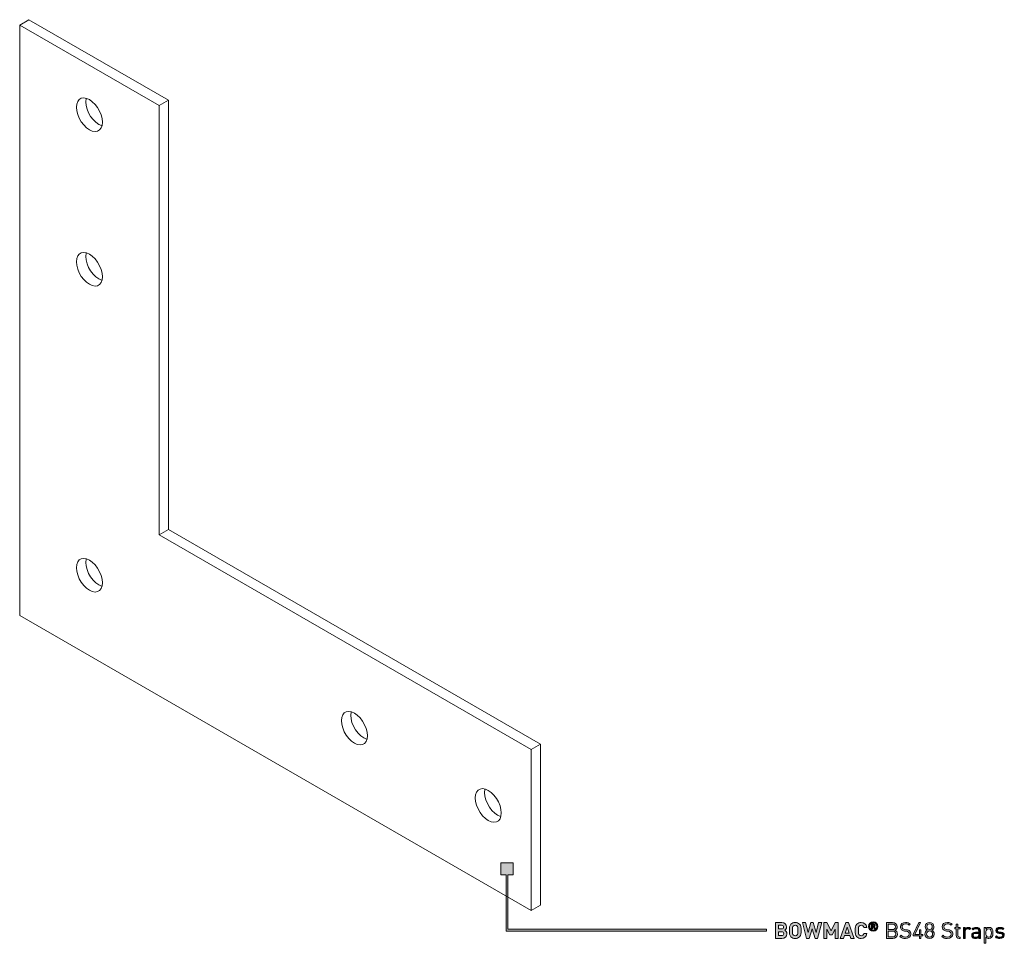
# Model space of a CAD drawing. Units: millimetres. Extents: x 19 to 810, y 275 to 822.
# Drawn here: x 436 to 810, y 275 to 626 of the extents above; entities that cross this region are included whole.
import ezdxf

# ---------------------------------------------------------------- set-up
doc = ezdxf.new("R2010")
doc.units = ezdxf.units.MM
doc.header["$MEASUREMENT"] = 0
doc.layers.add('Layer 1', color=7, linetype='Continuous')

# ---------------------------------------------------------------- blocks, each defined once
blk = doc.blocks.new('block 9')
at = {"layer": 'Layer 1', "color": 40, "lineweight": 13}
for points in [[(439.21, 625.77), (435.68, 623.73)], [(492.24, 595.15), (439.21, 625.77)], [(488.71, 593.11), (435.68, 623.73)], [(435.68, 623.73), (435.68, 399.18)], [(462.19, 583.92), (463.29, 583.43), (464.34, 583.25), (465.28, 583.39), (466.06, 583.84), (466.65, 584.58), (467.02, 585.58), (467.14, 586.78), (467.02, 588.13), (466.65, 589.54), (466.06, 590.97), (465.28, 592.33), (464.34, 593.55), (463.29, 594.58), (462.19, 595.36), (461.09, 595.85), (460.04, 596.03), (459.11, 595.89), (458.32, 595.44), (457.73, 594.69), (457.37, 593.7), (457.24, 592.5), (457.37, 591.15), (457.73, 589.73), (458.32, 588.31), (459.11, 586.95), (460.04, 585.73), (461.09, 584.7), (462.19, 583.92)], [(460.94, 595.89), (460.9, 595.74), (460.78, 594.54), (460.9, 593.19), (461.27, 591.77), (461.86, 590.35), (462.64, 588.99), (463.58, 587.77), (464.63, 586.74), (465.73, 585.96)], [(492.24, 595.15), (488.71, 593.11)], [(488.71, 429.8), (488.71, 593.11)], [(492.24, 431.84), (492.24, 595.15)], [(465.73, 585.96), (466.83, 585.47), (466.98, 585.43)], [(462.19, 525.13), (463.29, 524.64), (464.34, 524.46), (465.28, 524.6), (466.06, 525.05), (466.65, 525.79), (467.02, 526.79), (467.14, 527.99), (467.02, 529.33), (466.65, 530.75), (466.06, 532.18), (465.28, 533.54), (464.34, 534.76), (463.29, 535.79), (462.19, 536.56), (461.09, 537.06), (460.04, 537.24), (459.11, 537.1), (458.32, 536.65), (457.73, 535.9), (457.37, 534.91), (457.24, 533.71), (457.37, 532.36), (457.73, 530.94), (458.32, 529.52), (459.11, 528.16), (460.04, 526.94), (461.09, 525.91), (462.19, 525.13)], [(460.94, 537.1), (460.9, 536.95), (460.78, 535.75), (460.9, 534.4), (461.27, 532.98), (461.86, 531.56), (462.64, 530.2), (463.58, 528.98), (464.63, 527.95), (465.73, 527.17)], [(465.73, 527.17), (466.83, 526.68), (466.98, 526.64)], [(492.24, 431.84), (488.71, 429.8)], [(633.66, 350.2), (492.24, 431.84)], [(630.13, 348.16), (488.71, 429.8)], [(462.19, 408.78), (463.29, 408.28), (464.34, 408.1), (465.28, 408.24), (466.06, 408.69), (466.65, 409.44), (467.02, 410.43), (467.14, 411.63), (467.02, 412.98), (466.65, 414.4), (466.06, 415.82), (465.28, 417.18), (464.34, 418.4), (463.29, 419.43), (462.19, 420.21), (461.09, 420.7), (460.04, 420.88), (459.11, 420.74), (458.32, 420.29), (457.73, 419.55), (457.37, 418.55), (457.24, 417.35), (457.37, 416.01), (457.73, 414.59), (458.32, 413.16), (459.11, 411.8), (460.04, 410.58), (461.09, 409.55), (462.19, 408.78)], [(460.94, 420.74), (460.9, 420.59), (460.78, 419.39), (460.9, 418.05), (461.27, 416.63), (461.86, 415.2), (462.64, 413.84), (463.58, 412.62), (464.63, 411.6), (465.73, 410.82)], [(465.73, 410.82), (466.83, 410.32), (466.98, 410.28)], [(435.68, 399.18), (630.13, 286.92)], [(562.95, 350.61), (564.06, 350.11), (565.1, 349.93), (566.04, 350.07), (566.82, 350.52), (567.41, 351.27), (567.78, 352.26), (567.9, 353.46), (567.78, 354.81), (567.41, 356.23), (566.82, 357.65), (566.04, 359.01), (565.1, 360.23), (564.06, 361.26), (562.95, 362.04), (561.85, 362.53), (560.81, 362.71), (559.87, 362.57), (559.08, 362.12), (558.49, 361.38), (558.13, 360.38), (558, 359.18), (558.13, 357.84), (558.49, 356.42), (559.08, 354.99), (559.87, 353.63), (560.81, 352.41), (561.85, 351.39), (562.95, 350.61)], [(561.7, 362.58), (561.66, 362.42), (561.54, 361.22), (561.66, 359.88), (562.03, 358.46), (562.62, 357.03), (563.4, 355.68), (564.34, 354.45), (565.39, 353.43), (566.49, 352.65)], [(566.49, 352.65), (567.59, 352.15), (567.74, 352.11)], [(633.66, 350.2), (630.13, 348.16)], [(633.66, 288.96), (633.66, 350.2)], [(630.13, 286.92), (630.13, 348.16)], [(613.87, 321.22), (614.97, 320.72), (616.01, 320.54), (616.95, 320.68), (617.74, 321.13), (618.33, 321.88), (618.69, 322.87), (618.82, 324.07), (618.69, 325.42), (618.33, 326.84), (617.74, 328.26), (616.95, 329.62), (616.01, 330.84), (614.97, 331.87), (613.87, 332.65), (612.76, 333.14), (611.72, 333.32), (610.78, 333.18), (610, 332.73), (609.41, 331.99), (609.04, 330.99), (608.92, 329.79), (609.04, 328.45), (609.41, 327.03), (610, 325.6), (610.78, 324.24), (611.72, 323.02), (612.76, 321.99), (613.87, 321.22)], [(612.61, 333.18), (612.58, 333.03), (612.45, 331.83), (612.58, 330.49), (612.94, 329.07), (613.53, 327.64), (614.32, 326.29), (615.25, 325.06), (616.3, 324.04), (617.4, 323.26)], [(617.4, 323.26), (618.5, 322.76), (618.65, 322.72)], [(633.66, 288.96), (630.13, 286.92)]]:
    blk.add_lwpolyline(points, dxfattribs=at)
blk = doc.blocks.new('block 11')
at = {"layer": 'Layer 1'}
h = blk.add_hatch(color=7, dxfattribs=at)
h.dxf.hatch_style = 2
edge = h.paths.add_edge_path()
edge.add_spline(control_points=[(725.43, 282.4), (726.62, 282.4), (727.3, 281.73), (727.3, 280.7), (727.3, 280.03), (726.86, 279.61), (726.56, 279.46), (726.93, 279.29), (727.4, 278.91), (727.4, 278.1), (727.4, 276.98), (726.62, 276.37), (725.54, 276.37), (725.54, 276.37), (723.02, 276.37), (723.02, 276.37), (723.02, 276.37), (723.02, 282.4), (723.02, 282.4), (723.02, 282.4), (725.43, 282.4), (725.43, 282.4)], knot_values=[0, 0, 0, 0, 1, 1, 1, 2, 2, 2, 3, 3, 3, 4, 4, 4, 5, 5, 5, 6, 6, 6, 7, 7, 7, 7], degree=3, periodic=1)
edge = h.paths.add_edge_path()
edge.add_spline(control_points=[(724.19, 281.35), (724.19, 281.35), (724.19, 279.95), (724.19, 279.95), (724.19, 279.95), (725.35, 279.95), (725.35, 279.95), (725.85, 279.95), (726.13, 280.23), (726.13, 280.65), (726.13, 281.07), (725.85, 281.35), (725.35, 281.35), (725.35, 281.35), (724.19, 281.35), (724.19, 281.35)], knot_values=[0, 0, 0, 0, 1, 1, 1, 2, 2, 2, 3, 3, 3, 4, 4, 4, 5, 5, 5, 5], degree=3, periodic=1)
edge = h.paths.add_edge_path()
edge.add_spline(control_points=[(724.19, 278.9), (724.19, 278.9), (724.19, 277.42), (724.19, 277.42), (724.19, 277.42), (725.43, 277.42), (725.43, 277.42), (725.96, 277.42), (726.22, 277.74), (726.22, 278.16), (726.22, 278.58), (725.96, 278.9), (725.43, 278.9), (725.43, 278.9), (724.19, 278.9), (724.19, 278.9)], knot_values=[0, 0, 0, 0, 1, 1, 1, 2, 2, 2, 3, 3, 3, 4, 4, 4, 5, 5, 5, 5], degree=3, periodic=1)
h = blk.add_hatch(color=7, dxfattribs=at)
h.dxf.hatch_style = 2
edge = h.paths.add_edge_path()
edge.add_spline(control_points=[(732.19, 281.81), (732.79, 281.22), (732.8, 280.53), (732.8, 279.38), (732.8, 278.23), (732.79, 277.54), (732.19, 276.95), (731.77, 276.54), (731.26, 276.32), (730.57, 276.32), (729.88, 276.32), (729.37, 276.54), (728.95, 276.95), (728.35, 277.55), (728.34, 278.23), (728.34, 279.38), (728.34, 280.53), (728.35, 281.21), (728.95, 281.81), (729.37, 282.22), (729.88, 282.45), (730.57, 282.45), (731.26, 282.45), (731.77, 282.22), (732.19, 281.81)], knot_values=[0, 0, 0, 0, 1, 1, 1, 2, 2, 2, 3, 3, 3, 4, 4, 4, 5, 5, 5, 6, 6, 6, 7, 7, 7, 8, 8, 8, 8], degree=3, periodic=1)
edge = h.paths.add_edge_path()
edge.add_spline(control_points=[(729.82, 281.07), (729.59, 280.82), (729.52, 280.53), (729.52, 279.38), (729.52, 278.23), (729.59, 277.95), (729.82, 277.7), (729.99, 277.5), (730.25, 277.37), (730.57, 277.37), (730.89, 277.37), (731.15, 277.5), (731.32, 277.7), (731.55, 277.95), (731.62, 278.23), (731.62, 279.38), (731.62, 280.53), (731.55, 280.82), (731.32, 281.07), (731.15, 281.27), (730.89, 281.4), (730.57, 281.4), (730.25, 281.4), (729.99, 281.27), (729.82, 281.07)], knot_values=[0, 0, 0, 0, 1, 1, 1, 2, 2, 2, 3, 3, 3, 4, 4, 4, 5, 5, 5, 6, 6, 6, 7, 7, 7, 8, 8, 8, 8], degree=3, periodic=1)
h = blk.add_hatch(color=7, dxfattribs=at)
h.dxf.hatch_style = 2
h.paths.add_polyline_path([(739.09, 276.37), (738.1, 276.37), (736.99, 280.02), (735.89, 276.37), (734.91, 276.37), (733.29, 282.4), (734.52, 282.4), (735.45, 278.6), (736.56, 282.4), (737.43, 282.4), (738.54, 278.6), (739.47, 282.4), (740.7, 282.4)])
h = blk.add_hatch(color=7, dxfattribs=at)
h.dxf.hatch_style = 2
h.paths.add_polyline_path([(746.91, 276.37), (745.73, 276.37), (745.73, 279.87), (744.58, 277.73), (743.79, 277.73), (742.63, 279.87), (742.63, 276.37), (741.45, 276.37), (741.45, 282.4), (742.61, 282.4), (744.18, 279.27), (745.75, 282.4), (746.91, 282.4)])
h = blk.add_hatch(color=7, dxfattribs=at)
h.dxf.hatch_style = 2
h.paths.add_polyline_path([(752.97, 276.37), (751.74, 276.37), (751.38, 277.43), (749.25, 277.43), (748.88, 276.37), (747.65, 276.37), (749.85, 282.4), (750.77, 282.4)])
h.paths.add_polyline_path([(749.57, 278.42), (751.05, 278.42), (750.31, 280.61)])
h = blk.add_hatch(color=7, dxfattribs=at)
h.dxf.hatch_style = 2
edge = h.paths.add_edge_path()
edge.add_spline(control_points=[(757.86, 280.54), (757.86, 280.54), (756.66, 280.54), (756.66, 280.54), (756.55, 281.03), (756.23, 281.4), (755.65, 281.4), (755.33, 281.4), (755.06, 281.28), (754.89, 281.08), (754.67, 280.83), (754.6, 280.53), (754.6, 279.38), (754.6, 278.23), (754.67, 277.93), (754.89, 277.68), (755.06, 277.48), (755.33, 277.37), (755.65, 277.37), (756.23, 277.37), (756.55, 277.73), (756.66, 278.22), (756.66, 278.22), (757.86, 278.22), (757.86, 278.22), (757.65, 276.96), (756.77, 276.32), (755.65, 276.32), (754.95, 276.32), (754.45, 276.54), (754.03, 276.95), (753.43, 277.55), (753.42, 278.23), (753.42, 279.38), (753.42, 280.53), (753.43, 281.21), (754.03, 281.81), (754.45, 282.22), (754.95, 282.45), (755.65, 282.45), (756.77, 282.45), (757.65, 281.8), (757.86, 280.54)], knot_values=[0, 0, 0, 0, 1, 1, 1, 2, 2, 2, 3, 3, 3, 4, 4, 4, 5, 5, 5, 6, 6, 6, 7, 7, 7, 8, 8, 8, 9, 9, 9, 10, 10, 10, 11, 11, 11, 12, 12, 12, 13, 13, 13, 14, 14, 14, 14], degree=3, periodic=1)
h = blk.add_hatch(color=7, dxfattribs=at)
h.dxf.hatch_style = 2
edge = h.paths.add_edge_path()
edge.add_spline(control_points=[(758.46, 280.94), (758.46, 281.93), (759.26, 282.73), (760.25, 282.73), (761.24, 282.73), (762.04, 281.93), (762.04, 280.94), (762.04, 279.96), (761.24, 279.16), (760.25, 279.16), (759.26, 279.16), (758.46, 279.96), (758.46, 280.94)], knot_values=[0, 0, 0, 0, 1, 1, 1, 2, 2, 2, 3, 3, 3, 4, 4, 4, 4], degree=3, periodic=1)
edge = h.paths.add_edge_path()
edge.add_spline(control_points=[(761.61, 280.94), (761.61, 281.74), (761.02, 282.33), (760.25, 282.33), (759.48, 282.33), (758.89, 281.74), (758.89, 280.94), (758.89, 280.15), (759.48, 279.56), (760.25, 279.56), (761.02, 279.56), (761.61, 280.15), (761.61, 280.94)], knot_values=[0, 0, 0, 0, 1, 1, 1, 2, 2, 2, 3, 3, 3, 4, 4, 4, 4], degree=3, periodic=1)
edge = h.paths.add_edge_path()
edge.add_spline(control_points=[(759.6, 281.9), (759.6, 281.9), (760.37, 281.9), (760.37, 281.9), (760.76, 281.9), (761, 281.61), (761, 281.3), (761, 281.04), (760.84, 280.87), (760.65, 280.8), (760.65, 280.8), (761.05, 280), (761.05, 280), (761.05, 280), (760.57, 280), (760.57, 280), (760.57, 280), (760.22, 280.73), (760.22, 280.73), (760.22, 280.73), (760.02, 280.73), (760.02, 280.73), (760.02, 280.73), (760.02, 280), (760.02, 280), (760.02, 280), (759.6, 280), (759.6, 280), (759.6, 280), (759.6, 281.9), (759.6, 281.9)], knot_values=[0, 0, 0, 0, 1, 1, 1, 2, 2, 2, 3, 3, 3, 4, 4, 4, 5, 5, 5, 6, 6, 6, 7, 7, 7, 8, 8, 8, 9, 9, 9, 10, 10, 10, 10], degree=3, periodic=1)
edge = h.paths.add_edge_path()
edge.add_spline(control_points=[(760.32, 281.05), (760.48, 281.05), (760.58, 281.17), (760.58, 281.3), (760.58, 281.43), (760.48, 281.55), (760.32, 281.55), (760.32, 281.55), (760.02, 281.55), (760.02, 281.55), (760.02, 281.55), (760.02, 281.05), (760.02, 281.05), (760.02, 281.05), (760.32, 281.05), (760.32, 281.05)], knot_values=[0, 0, 0, 0, 1, 1, 1, 2, 2, 2, 3, 3, 3, 4, 4, 4, 5, 5, 5, 5], degree=3, periodic=1)
h = blk.add_hatch(color=7, dxfattribs=at)
h.dxf.hatch_style = 2
edge = h.paths.add_edge_path()
edge.add_spline(control_points=[(767.58, 282.4), (768.63, 282.4), (769.35, 281.79), (769.35, 280.79), (769.35, 280.15), (768.97, 279.65), (768.47, 279.47), (769.04, 279.25), (769.45, 278.75), (769.45, 278.04), (769.45, 276.94), (768.72, 276.37), (767.65, 276.37), (767.65, 276.37), (765.31, 276.37), (765.31, 276.37), (765.31, 276.37), (765.31, 282.4), (765.31, 282.4), (765.31, 282.4), (767.58, 282.4), (767.58, 282.4)], knot_values=[0, 0, 0, 0, 1, 1, 1, 2, 2, 2, 3, 3, 3, 4, 4, 4, 5, 5, 5, 6, 6, 6, 7, 7, 7, 7], degree=3, periodic=1)
edge = h.paths.add_edge_path()
edge.add_spline(control_points=[(765.95, 281.82), (765.95, 281.82), (765.95, 279.73), (765.95, 279.73), (765.95, 279.73), (767.53, 279.73), (767.53, 279.73), (768.19, 279.73), (768.71, 280.06), (768.71, 280.78), (768.71, 281.5), (768.19, 281.82), (767.53, 281.82), (767.53, 281.82), (765.95, 281.82), (765.95, 281.82)], knot_values=[0, 0, 0, 0, 1, 1, 1, 2, 2, 2, 3, 3, 3, 4, 4, 4, 5, 5, 5, 5], degree=3, periodic=1)
edge = h.paths.add_edge_path()
edge.add_spline(control_points=[(765.95, 279.15), (765.95, 279.15), (765.95, 276.94), (765.95, 276.94), (765.95, 276.94), (767.59, 276.94), (767.59, 276.94), (768.34, 276.94), (768.8, 277.37), (768.8, 278.05), (768.8, 278.73), (768.34, 279.15), (767.59, 279.15), (767.59, 279.15), (765.95, 279.15), (765.95, 279.15)], knot_values=[0, 0, 0, 0, 1, 1, 1, 2, 2, 2, 3, 3, 3, 4, 4, 4, 5, 5, 5, 5], degree=3, periodic=1)
h = blk.add_hatch(color=7, dxfattribs=at)
h.dxf.hatch_style = 2
edge = h.paths.add_edge_path()
edge.add_spline(control_points=[(774.29, 281.79), (774.29, 281.79), (773.88, 281.37), (773.88, 281.37), (773.51, 281.72), (773.1, 281.9), (772.47, 281.9), (771.66, 281.9), (771.19, 281.45), (771.19, 280.77), (771.19, 280.47), (771.28, 280.23), (771.46, 280.07), (771.65, 279.91), (771.94, 279.8), (772.25, 279.75), (772.25, 279.75), (772.95, 279.64), (772.95, 279.64), (773.51, 279.56), (773.77, 279.46), (774.05, 279.21), (774.37, 278.93), (774.55, 278.53), (774.55, 278.03), (774.55, 276.97), (773.73, 276.32), (772.47, 276.32), (771.57, 276.32), (770.97, 276.54), (770.41, 277.11), (770.41, 277.11), (770.84, 277.54), (770.84, 277.54), (771.34, 277.04), (771.81, 276.89), (772.49, 276.89), (773.38, 276.89), (773.92, 277.3), (773.92, 278.01), (773.92, 278.33), (773.83, 278.59), (773.62, 278.76), (773.44, 278.93), (773.27, 278.99), (772.83, 279.06), (772.83, 279.06), (772.13, 279.16), (772.13, 279.16), (771.66, 279.24), (771.3, 279.38), (771.03, 279.62), (770.73, 279.89), (770.57, 280.26), (770.57, 280.75), (770.57, 281.78), (771.3, 282.45), (772.5, 282.45), (773.27, 282.45), (773.77, 282.24), (774.29, 281.79)], knot_values=[0, 0, 0, 0, 1, 1, 1, 2, 2, 2, 3, 3, 3, 4, 4, 4, 5, 5, 5, 6, 6, 6, 7, 7, 7, 8, 8, 8, 9, 9, 9, 10, 10, 10, 11, 11, 11, 12, 12, 12, 13, 13, 13, 14, 14, 14, 15, 15, 15, 16, 16, 16, 17, 17, 17, 18, 18, 18, 19, 19, 19, 20, 20, 20, 20], degree=3, periodic=1)
h = blk.add_hatch(color=7, dxfattribs=at)
h.dxf.hatch_style = 2
h.paths.add_polyline_path([(777.77, 277.32), (775.37, 277.32), (775.37, 277.87), (777.54, 282.4), (778.19, 282.4), (776.02, 277.87), (777.77, 277.87), (777.77, 279.58), (778.37, 279.58), (778.37, 277.87), (779.11, 277.87), (779.11, 277.32), (778.37, 277.32), (778.37, 276.37), (777.77, 276.37)])
h = blk.add_hatch(color=7, dxfattribs=at)
h.dxf.hatch_style = 2
edge = h.paths.add_edge_path()
edge.add_spline(control_points=[(779.88, 278.03), (779.88, 278.73), (780.28, 279.2), (780.78, 279.49), (780.31, 279.76), (780, 280.2), (780, 280.83), (780, 281.77), (780.7, 282.45), (781.66, 282.45), (782.61, 282.45), (783.32, 281.77), (783.32, 280.83), (783.32, 280.2), (783.01, 279.76), (782.54, 279.49), (783.05, 279.2), (783.43, 278.73), (783.43, 278.03), (783.43, 277.01), (782.66, 276.32), (781.66, 276.32), (780.66, 276.32), (779.88, 277.01), (779.88, 278.03)], knot_values=[0, 0, 0, 0, 1, 1, 1, 2, 2, 2, 3, 3, 3, 4, 4, 4, 5, 5, 5, 6, 6, 6, 7, 7, 7, 8, 8, 8, 8], degree=3, periodic=1)
edge = h.paths.add_edge_path()
edge.add_spline(control_points=[(782.83, 278.04), (782.83, 278.7), (782.32, 279.21), (781.66, 279.21), (781, 279.21), (780.49, 278.7), (780.49, 278.04), (780.49, 277.37), (781, 276.86), (781.66, 276.86), (782.32, 276.86), (782.83, 277.37), (782.83, 278.04)], knot_values=[0, 0, 0, 0, 1, 1, 1, 2, 2, 2, 3, 3, 3, 4, 4, 4, 4], degree=3, periodic=1)
edge = h.paths.add_edge_path()
edge.add_spline(control_points=[(782.71, 280.82), (782.71, 281.45), (782.27, 281.9), (781.66, 281.9), (781.04, 281.9), (780.61, 281.45), (780.61, 280.82), (780.61, 280.19), (781.04, 279.75), (781.66, 279.75), (782.27, 279.75), (782.71, 280.19), (782.71, 280.82)], knot_values=[0, 0, 0, 0, 1, 1, 1, 2, 2, 2, 3, 3, 3, 4, 4, 4, 4], degree=3, periodic=1)
h = blk.add_hatch(color=7, dxfattribs=at)
h.dxf.hatch_style = 2
edge = h.paths.add_edge_path()
edge.add_spline(control_points=[(790.22, 281.79), (790.22, 281.79), (789.8, 281.37), (789.8, 281.37), (789.44, 281.72), (789.02, 281.9), (788.4, 281.9), (787.58, 281.9), (787.12, 281.45), (787.12, 280.77), (787.12, 280.47), (787.2, 280.23), (787.39, 280.07), (787.57, 279.91), (787.86, 279.8), (788.18, 279.75), (788.18, 279.75), (788.88, 279.64), (788.88, 279.64), (789.44, 279.56), (789.7, 279.46), (789.97, 279.21), (790.29, 278.93), (790.48, 278.53), (790.48, 278.03), (790.48, 276.97), (789.66, 276.32), (788.4, 276.32), (787.5, 276.32), (786.9, 276.54), (786.34, 277.11), (786.34, 277.11), (786.77, 277.54), (786.77, 277.54), (787.27, 277.04), (787.74, 276.89), (788.41, 276.89), (789.3, 276.89), (789.84, 277.3), (789.84, 278.01), (789.84, 278.33), (789.75, 278.59), (789.55, 278.76), (789.36, 278.93), (789.19, 278.99), (788.76, 279.06), (788.76, 279.06), (788.06, 279.16), (788.06, 279.16), (787.58, 279.24), (787.23, 279.38), (786.96, 279.62), (786.65, 279.89), (786.49, 280.26), (786.49, 280.75), (786.49, 281.78), (787.23, 282.45), (788.42, 282.45), (789.19, 282.45), (789.7, 282.24), (790.22, 281.79)], knot_values=[0, 0, 0, 0, 1, 1, 1, 2, 2, 2, 3, 3, 3, 4, 4, 4, 5, 5, 5, 6, 6, 6, 7, 7, 7, 8, 8, 8, 9, 9, 9, 10, 10, 10, 11, 11, 11, 12, 12, 12, 13, 13, 13, 14, 14, 14, 15, 15, 15, 16, 16, 16, 17, 17, 17, 18, 18, 18, 19, 19, 19, 20, 20, 20, 20], degree=3, periodic=1)
h = blk.add_hatch(color=7, dxfattribs=at)
h.dxf.hatch_style = 2
edge = h.paths.add_edge_path()
edge.add_spline(control_points=[(792.43, 280.53), (792.43, 280.53), (793.32, 280.53), (793.32, 280.53), (793.32, 280.53), (793.32, 280.07), (793.32, 280.07), (793.32, 280.07), (792.43, 280.07), (792.43, 280.07), (792.43, 280.07), (792.43, 277.5), (792.43, 277.5), (792.43, 277.11), (792.6, 276.89), (792.99, 276.89), (792.99, 276.89), (793.32, 276.89), (793.32, 276.89), (793.32, 276.89), (793.32, 276.37), (793.32, 276.37), (793.32, 276.37), (792.88, 276.37), (792.88, 276.37), (792.17, 276.37), (791.82, 276.87), (791.82, 277.48), (791.82, 277.48), (791.82, 280.07), (791.82, 280.07), (791.82, 280.07), (791.29, 280.07), (791.29, 280.07), (791.29, 280.07), (791.29, 280.53), (791.29, 280.53), (791.29, 280.53), (791.82, 280.53), (791.82, 280.53), (791.82, 280.53), (791.82, 281.81), (791.82, 281.81), (791.82, 281.81), (792.43, 281.81), (792.43, 281.81), (792.43, 281.81), (792.43, 280.53), (792.43, 280.53)], knot_values=[0, 0, 0, 0, 1, 1, 1, 2, 2, 2, 3, 3, 3, 4, 4, 4, 5, 5, 5, 6, 6, 6, 7, 7, 7, 8, 8, 8, 9, 9, 9, 10, 10, 10, 11, 11, 11, 12, 12, 12, 13, 13, 13, 14, 14, 14, 15, 15, 15, 16, 16, 16, 16], degree=3, periodic=1)
h = blk.add_hatch(color=7, dxfattribs=at)
h.dxf.hatch_style = 2
edge = h.paths.add_edge_path()
edge.add_spline(control_points=[(797.3, 280.19), (797.3, 280.19), (796.85, 279.74), (796.85, 279.74), (796.63, 279.97), (796.46, 280.04), (796.13, 280.04), (795.52, 280.04), (795.14, 279.56), (795.14, 278.92), (795.14, 278.92), (795.14, 276.37), (795.14, 276.37), (795.14, 276.37), (794.53, 276.37), (794.53, 276.37), (794.53, 276.37), (794.53, 280.53), (794.53, 280.53), (794.53, 280.53), (795.14, 280.53), (795.14, 280.53), (795.14, 280.53), (795.14, 280.02), (795.14, 280.02), (795.36, 280.37), (795.82, 280.58), (796.3, 280.58), (796.7, 280.58), (797.01, 280.49), (797.3, 280.19)], knot_values=[0, 0, 0, 0, 1, 1, 1, 2, 2, 2, 3, 3, 3, 4, 4, 4, 5, 5, 5, 6, 6, 6, 7, 7, 7, 8, 8, 8, 9, 9, 9, 10, 10, 10, 10], degree=3, periodic=1)
h = blk.add_hatch(color=7, dxfattribs=at)
h.dxf.hatch_style = 2
edge = h.paths.add_edge_path()
edge.add_spline(control_points=[(800.98, 279.2), (800.98, 279.2), (800.98, 276.37), (800.98, 276.37), (800.98, 276.37), (800.37, 276.37), (800.37, 276.37), (800.37, 276.37), (800.37, 276.76), (800.37, 276.76), (800.04, 276.43), (799.72, 276.32), (799.17, 276.32), (798.59, 276.32), (798.28, 276.42), (797.99, 276.7), (797.78, 276.9), (797.67, 277.21), (797.67, 277.54), (797.67, 278.28), (798.19, 278.75), (799.12, 278.75), (799.12, 278.75), (800.37, 278.75), (800.37, 278.75), (800.37, 278.75), (800.37, 279.14), (800.37, 279.14), (800.37, 279.75), (800.07, 280.06), (799.3, 280.06), (798.78, 280.06), (798.5, 279.92), (798.25, 279.58), (798.25, 279.58), (797.84, 279.96), (797.84, 279.96), (798.2, 280.44), (798.62, 280.58), (799.31, 280.58), (800.44, 280.58), (800.98, 280.09), (800.98, 279.2)], knot_values=[0, 0, 0, 0, 1, 1, 1, 2, 2, 2, 3, 3, 3, 4, 4, 4, 5, 5, 5, 6, 6, 6, 7, 7, 7, 8, 8, 8, 9, 9, 9, 10, 10, 10, 11, 11, 11, 12, 12, 12, 13, 13, 13, 14, 14, 14, 14], degree=3, periodic=1)
edge = h.paths.add_edge_path()
edge.add_spline(control_points=[(799.21, 278.29), (798.58, 278.29), (798.27, 278.04), (798.27, 277.55), (798.27, 277.07), (798.56, 276.84), (799.23, 276.84), (799.58, 276.84), (799.89, 276.88), (800.16, 277.12), (800.3, 277.26), (800.37, 277.49), (800.37, 277.84), (800.37, 277.84), (800.37, 278.29), (800.37, 278.29), (800.37, 278.29), (799.21, 278.29), (799.21, 278.29)], knot_values=[0, 0, 0, 0, 1, 1, 1, 2, 2, 2, 3, 3, 3, 4, 4, 4, 5, 5, 5, 6, 6, 6, 6], degree=3, periodic=1)
h = blk.add_hatch(color=7, dxfattribs=at)
h.dxf.hatch_style = 2
edge = h.paths.add_edge_path()
edge.add_spline(control_points=[(805.26, 280.22), (805.68, 279.8), (805.77, 279.12), (805.77, 278.45), (805.77, 277.78), (805.68, 277.1), (805.26, 276.68), (805.04, 276.46), (804.68, 276.32), (804.25, 276.32), (803.79, 276.32), (803.42, 276.43), (803.07, 276.86), (803.07, 276.86), (803.07, 274.5), (803.07, 274.5), (803.07, 274.5), (802.46, 274.5), (802.46, 274.5), (802.46, 274.5), (802.46, 280.53), (802.46, 280.53), (802.46, 280.53), (803.07, 280.53), (803.07, 280.53), (803.07, 280.53), (803.07, 280.04), (803.07, 280.04), (803.42, 280.47), (803.78, 280.58), (804.25, 280.58), (804.68, 280.58), (805.04, 280.44), (805.26, 280.22)], knot_values=[0, 0, 0, 0, 1, 1, 1, 2, 2, 2, 3, 3, 3, 4, 4, 4, 5, 5, 5, 6, 6, 6, 7, 7, 7, 8, 8, 8, 9, 9, 9, 10, 10, 10, 11, 11, 11, 11], degree=3, periodic=1)
edge = h.paths.add_edge_path()
edge.add_spline(control_points=[(803.07, 278.45), (803.07, 277.64), (803.2, 276.86), (804.12, 276.86), (805.02, 276.86), (805.16, 277.64), (805.16, 278.45), (805.16, 279.26), (805.02, 280.04), (804.12, 280.04), (803.2, 280.04), (803.07, 279.26), (803.07, 278.45)], knot_values=[0, 0, 0, 0, 1, 1, 1, 2, 2, 2, 3, 3, 3, 4, 4, 4, 4], degree=3, periodic=1)
h = blk.add_hatch(color=7, dxfattribs=at)
h.dxf.hatch_style = 2
edge = h.paths.add_edge_path()
edge.add_spline(control_points=[(809.89, 280.13), (809.89, 280.13), (809.49, 279.74), (809.49, 279.74), (809.2, 279.97), (808.82, 280.07), (808.39, 280.07), (807.78, 280.07), (807.45, 279.81), (807.45, 279.38), (807.45, 279.01), (807.68, 278.82), (808.2, 278.77), (808.2, 278.77), (808.85, 278.71), (808.85, 278.71), (809.58, 278.64), (810.08, 278.37), (810.08, 277.59), (810.08, 276.78), (809.4, 276.32), (808.39, 276.32), (807.67, 276.32), (807.12, 276.48), (806.68, 276.92), (806.68, 276.92), (807.08, 277.32), (807.08, 277.32), (807.4, 276.98), (807.86, 276.84), (808.38, 276.84), (809.07, 276.84), (809.49, 277.09), (809.49, 277.58), (809.49, 277.95), (809.28, 278.14), (808.79, 278.19), (808.79, 278.19), (808.11, 278.25), (808.11, 278.25), (807.29, 278.31), (806.86, 278.67), (806.86, 279.36), (806.86, 280.13), (807.5, 280.58), (808.39, 280.58), (809, 280.58), (809.51, 280.44), (809.89, 280.13)], knot_values=[0, 0, 0, 0, 1, 1, 1, 2, 2, 2, 3, 3, 3, 4, 4, 4, 5, 5, 5, 6, 6, 6, 7, 7, 7, 8, 8, 8, 9, 9, 9, 10, 10, 10, 11, 11, 11, 12, 12, 12, 13, 13, 13, 14, 14, 14, 15, 15, 15, 16, 16, 16, 16], degree=3, periodic=1)
at = {"layer": 'Layer 1', "lineweight": 0}
for points in [[(739.09, 276.37), (738.1, 276.37), (736.99, 280.02), (735.89, 276.37), (734.91, 276.37), (733.29, 282.4), (734.52, 282.4), (735.45, 278.6), (736.56, 282.4), (737.43, 282.4), (738.54, 278.6), (739.47, 282.4), (740.7, 282.4), (739.09, 276.37)], [(746.91, 276.37), (745.73, 276.37), (745.73, 279.87), (744.58, 277.73), (743.79, 277.73), (742.63, 279.87), (742.63, 276.37), (741.45, 276.37), (741.45, 282.4), (742.61, 282.4), (744.18, 279.27), (745.75, 282.4), (746.91, 282.4), (746.91, 276.37)], [(752.97, 276.37), (751.74, 276.37), (751.38, 277.43), (749.25, 277.43), (748.88, 276.37), (747.65, 276.37), (749.85, 282.4), (750.77, 282.4), (752.97, 276.37)], [(777.77, 277.32), (775.37, 277.32), (775.37, 277.87), (777.54, 282.4), (778.19, 282.4), (776.02, 277.87), (777.77, 277.87), (777.77, 279.58), (778.37, 279.58), (778.37, 277.87), (779.11, 277.87), (779.11, 277.32), (778.37, 277.32), (778.37, 276.37), (777.77, 276.37), (777.77, 277.32)], [(749.57, 278.42), (751.05, 278.42), (750.31, 280.61), (749.57, 278.42)]]:
    blk.add_lwpolyline(points, dxfattribs=at)
for points, knots in [([(725.43, 282.4), (726.62, 282.4), (727.3, 281.73), (727.3, 280.7), (727.3, 280.03), (726.86, 279.61), (726.56, 279.46), (726.93, 279.29), (727.4, 278.91), (727.4, 278.1), (727.4, 276.98), (726.62, 276.37), (725.54, 276.37), (725.54, 276.37), (723.02, 276.37), (723.02, 276.37), (723.02, 276.37), (723.02, 282.4), (723.02, 282.4), (723.02, 282.4), (725.43, 282.4), (725.43, 282.4)], [0, 0, 0, 0, 1, 1, 1, 2, 2, 2, 3, 3, 3, 4, 4, 4, 5, 5, 5, 6, 6, 6, 7, 7, 7, 7]), ([(724.19, 281.35), (724.19, 281.35), (724.19, 279.95), (724.19, 279.95), (724.19, 279.95), (725.35, 279.95), (725.35, 279.95), (725.85, 279.95), (726.13, 280.23), (726.13, 280.65), (726.13, 281.07), (725.85, 281.35), (725.35, 281.35), (725.35, 281.35), (724.19, 281.35), (724.19, 281.35)], [0, 0, 0, 0, 1, 1, 1, 2, 2, 2, 3, 3, 3, 4, 4, 4, 5, 5, 5, 5]), ([(732.19, 281.81), (732.79, 281.22), (732.8, 280.53), (732.8, 279.38), (732.8, 278.23), (732.79, 277.54), (732.19, 276.95), (731.77, 276.54), (731.26, 276.32), (730.57, 276.32), (729.88, 276.32), (729.37, 276.54), (728.95, 276.95), (728.35, 277.55), (728.34, 278.23), (728.34, 279.38), (728.34, 280.53), (728.35, 281.21), (728.95, 281.81), (729.37, 282.22), (729.88, 282.45), (730.57, 282.45), (731.26, 282.45), (731.77, 282.22), (732.19, 281.81)], [0, 0, 0, 0, 1, 1, 1, 2, 2, 2, 3, 3, 3, 4, 4, 4, 5, 5, 5, 6, 6, 6, 7, 7, 7, 8, 8, 8, 8]), ([(729.82, 281.07), (729.59, 280.82), (729.52, 280.53), (729.52, 279.38), (729.52, 278.23), (729.59, 277.95), (729.82, 277.7), (729.99, 277.5), (730.25, 277.37), (730.57, 277.37), (730.89, 277.37), (731.15, 277.5), (731.32, 277.7), (731.55, 277.95), (731.62, 278.23), (731.62, 279.38), (731.62, 280.53), (731.55, 280.82), (731.32, 281.07), (731.15, 281.27), (730.89, 281.4), (730.57, 281.4), (730.25, 281.4), (729.99, 281.27), (729.82, 281.07)], [0, 0, 0, 0, 1, 1, 1, 2, 2, 2, 3, 3, 3, 4, 4, 4, 5, 5, 5, 6, 6, 6, 7, 7, 7, 8, 8, 8, 8]), ([(757.86, 280.54), (757.86, 280.54), (756.66, 280.54), (756.66, 280.54), (756.55, 281.03), (756.23, 281.4), (755.65, 281.4), (755.33, 281.4), (755.06, 281.28), (754.89, 281.08), (754.67, 280.83), (754.6, 280.53), (754.6, 279.38), (754.6, 278.23), (754.67, 277.93), (754.89, 277.68), (755.06, 277.48), (755.33, 277.37), (755.65, 277.37), (756.23, 277.37), (756.55, 277.73), (756.66, 278.22), (756.66, 278.22), (757.86, 278.22), (757.86, 278.22), (757.65, 276.96), (756.77, 276.32), (755.65, 276.32), (754.95, 276.32), (754.45, 276.54), (754.03, 276.95), (753.43, 277.55), (753.42, 278.23), (753.42, 279.38), (753.42, 280.53), (753.43, 281.21), (754.03, 281.81), (754.45, 282.22), (754.95, 282.45), (755.65, 282.45), (756.77, 282.45), (757.65, 281.8), (757.86, 280.54)], [0, 0, 0, 0, 1, 1, 1, 2, 2, 2, 3, 3, 3, 4, 4, 4, 5, 5, 5, 6, 6, 6, 7, 7, 7, 8, 8, 8, 9, 9, 9, 10, 10, 10, 11, 11, 11, 12, 12, 12, 13, 13, 13, 14, 14, 14, 14]), ([(758.46, 280.94), (758.46, 281.93), (759.26, 282.73), (760.25, 282.73), (761.24, 282.73), (762.04, 281.93), (762.04, 280.94), (762.04, 279.96), (761.24, 279.16), (760.25, 279.16), (759.26, 279.16), (758.46, 279.96), (758.46, 280.94)], [0, 0, 0, 0, 1, 1, 1, 2, 2, 2, 3, 3, 3, 4, 4, 4, 4]), ([(761.61, 280.94), (761.61, 281.74), (761.02, 282.33), (760.25, 282.33), (759.48, 282.33), (758.89, 281.74), (758.89, 280.94), (758.89, 280.15), (759.48, 279.56), (760.25, 279.56), (761.02, 279.56), (761.61, 280.15), (761.61, 280.94)], [0, 0, 0, 0, 1, 1, 1, 2, 2, 2, 3, 3, 3, 4, 4, 4, 4]), ([(759.6, 281.9), (759.6, 281.9), (760.37, 281.9), (760.37, 281.9), (760.76, 281.9), (761, 281.61), (761, 281.3), (761, 281.04), (760.84, 280.87), (760.65, 280.8), (760.65, 280.8), (761.05, 280), (761.05, 280), (761.05, 280), (760.57, 280), (760.57, 280), (760.57, 280), (760.22, 280.73), (760.22, 280.73), (760.22, 280.73), (760.02, 280.73), (760.02, 280.73), (760.02, 280.73), (760.02, 280), (760.02, 280), (760.02, 280), (759.6, 280), (759.6, 280), (759.6, 280), (759.6, 281.9), (759.6, 281.9)], [0, 0, 0, 0, 1, 1, 1, 2, 2, 2, 3, 3, 3, 4, 4, 4, 5, 5, 5, 6, 6, 6, 7, 7, 7, 8, 8, 8, 9, 9, 9, 10, 10, 10, 10]), ([(760.32, 281.05), (760.48, 281.05), (760.58, 281.17), (760.58, 281.3), (760.58, 281.43), (760.48, 281.55), (760.32, 281.55), (760.32, 281.55), (760.02, 281.55), (760.02, 281.55), (760.02, 281.55), (760.02, 281.05), (760.02, 281.05), (760.02, 281.05), (760.32, 281.05), (760.32, 281.05)], [0, 0, 0, 0, 1, 1, 1, 2, 2, 2, 3, 3, 3, 4, 4, 4, 5, 5, 5, 5]), ([(767.58, 282.4), (768.63, 282.4), (769.35, 281.79), (769.35, 280.79), (769.35, 280.15), (768.97, 279.65), (768.47, 279.47), (769.04, 279.25), (769.45, 278.75), (769.45, 278.04), (769.45, 276.94), (768.72, 276.37), (767.65, 276.37), (767.65, 276.37), (765.31, 276.37), (765.31, 276.37), (765.31, 276.37), (765.31, 282.4), (765.31, 282.4), (765.31, 282.4), (767.58, 282.4), (767.58, 282.4)], [0, 0, 0, 0, 1, 1, 1, 2, 2, 2, 3, 3, 3, 4, 4, 4, 5, 5, 5, 6, 6, 6, 7, 7, 7, 7]), ([(765.95, 281.82), (765.95, 281.82), (765.95, 279.73), (765.95, 279.73), (765.95, 279.73), (767.53, 279.73), (767.53, 279.73), (768.19, 279.73), (768.71, 280.06), (768.71, 280.78), (768.71, 281.5), (768.19, 281.82), (767.53, 281.82), (767.53, 281.82), (765.95, 281.82), (765.95, 281.82)], [0, 0, 0, 0, 1, 1, 1, 2, 2, 2, 3, 3, 3, 4, 4, 4, 5, 5, 5, 5]), ([(774.29, 281.79), (774.29, 281.79), (773.88, 281.37), (773.88, 281.37), (773.51, 281.72), (773.1, 281.9), (772.47, 281.9), (771.66, 281.9), (771.19, 281.45), (771.19, 280.77), (771.19, 280.47), (771.28, 280.23), (771.46, 280.07), (771.65, 279.91), (771.94, 279.8), (772.25, 279.75), (772.25, 279.75), (772.95, 279.64), (772.95, 279.64), (773.51, 279.56), (773.77, 279.46), (774.05, 279.21), (774.37, 278.93), (774.55, 278.53), (774.55, 278.03), (774.55, 276.97), (773.73, 276.32), (772.47, 276.32), (771.57, 276.32), (770.97, 276.54), (770.41, 277.11), (770.41, 277.11), (770.84, 277.54), (770.84, 277.54), (771.34, 277.04), (771.81, 276.89), (772.49, 276.89), (773.38, 276.89), (773.92, 277.3), (773.92, 278.01), (773.92, 278.33), (773.83, 278.59), (773.62, 278.76), (773.44, 278.93), (773.27, 278.99), (772.83, 279.06), (772.83, 279.06), (772.13, 279.16), (772.13, 279.16), (771.66, 279.24), (771.3, 279.38), (771.03, 279.62), (770.73, 279.89), (770.57, 280.26), (770.57, 280.75), (770.57, 281.78), (771.3, 282.45), (772.5, 282.45), (773.27, 282.45), (773.77, 282.24), (774.29, 281.79)], [0, 0, 0, 0, 1, 1, 1, 2, 2, 2, 3, 3, 3, 4, 4, 4, 5, 5, 5, 6, 6, 6, 7, 7, 7, 8, 8, 8, 9, 9, 9, 10, 10, 10, 11, 11, 11, 12, 12, 12, 13, 13, 13, 14, 14, 14, 15, 15, 15, 16, 16, 16, 17, 17, 17, 18, 18, 18, 19, 19, 19, 20, 20, 20, 20]), ([(779.88, 278.03), (779.88, 278.73), (780.28, 279.2), (780.78, 279.49), (780.31, 279.76), (780, 280.2), (780, 280.83), (780, 281.77), (780.7, 282.45), (781.66, 282.45), (782.61, 282.45), (783.32, 281.77), (783.32, 280.83), (783.32, 280.2), (783.01, 279.76), (782.54, 279.49), (783.05, 279.2), (783.43, 278.73), (783.43, 278.03), (783.43, 277.01), (782.66, 276.32), (781.66, 276.32), (780.66, 276.32), (779.88, 277.01), (779.88, 278.03)], [0, 0, 0, 0, 1, 1, 1, 2, 2, 2, 3, 3, 3, 4, 4, 4, 5, 5, 5, 6, 6, 6, 7, 7, 7, 8, 8, 8, 8]), ([(782.71, 280.82), (782.71, 281.45), (782.27, 281.9), (781.66, 281.9), (781.04, 281.9), (780.61, 281.45), (780.61, 280.82), (780.61, 280.19), (781.04, 279.75), (781.66, 279.75), (782.27, 279.75), (782.71, 280.19), (782.71, 280.82)], [0, 0, 0, 0, 1, 1, 1, 2, 2, 2, 3, 3, 3, 4, 4, 4, 4]), ([(790.22, 281.79), (790.22, 281.79), (789.8, 281.37), (789.8, 281.37), (789.44, 281.72), (789.02, 281.9), (788.4, 281.9), (787.58, 281.9), (787.12, 281.45), (787.12, 280.77), (787.12, 280.47), (787.2, 280.23), (787.39, 280.07), (787.57, 279.91), (787.86, 279.8), (788.18, 279.75), (788.18, 279.75), (788.88, 279.64), (788.88, 279.64), (789.44, 279.56), (789.7, 279.46), (789.97, 279.21), (790.29, 278.93), (790.48, 278.53), (790.48, 278.03), (790.48, 276.97), (789.66, 276.32), (788.4, 276.32), (787.5, 276.32), (786.9, 276.54), (786.34, 277.11), (786.34, 277.11), (786.77, 277.54), (786.77, 277.54), (787.27, 277.04), (787.74, 276.89), (788.41, 276.89), (789.3, 276.89), (789.84, 277.3), (789.84, 278.01), (789.84, 278.33), (789.75, 278.59), (789.55, 278.76), (789.36, 278.93), (789.19, 278.99), (788.76, 279.06), (788.76, 279.06), (788.06, 279.16), (788.06, 279.16), (787.58, 279.24), (787.23, 279.38), (786.96, 279.62), (786.65, 279.89), (786.49, 280.26), (786.49, 280.75), (786.49, 281.78), (787.23, 282.45), (788.42, 282.45), (789.19, 282.45), (789.7, 282.24), (790.22, 281.79)], [0, 0, 0, 0, 1, 1, 1, 2, 2, 2, 3, 3, 3, 4, 4, 4, 5, 5, 5, 6, 6, 6, 7, 7, 7, 8, 8, 8, 9, 9, 9, 10, 10, 10, 11, 11, 11, 12, 12, 12, 13, 13, 13, 14, 14, 14, 15, 15, 15, 16, 16, 16, 17, 17, 17, 18, 18, 18, 19, 19, 19, 20, 20, 20, 20]), ([(792.43, 280.53), (792.43, 280.53), (793.32, 280.53), (793.32, 280.53), (793.32, 280.53), (793.32, 280.07), (793.32, 280.07), (793.32, 280.07), (792.43, 280.07), (792.43, 280.07), (792.43, 280.07), (792.43, 277.5), (792.43, 277.5), (792.43, 277.11), (792.6, 276.89), (792.99, 276.89), (792.99, 276.89), (793.32, 276.89), (793.32, 276.89), (793.32, 276.89), (793.32, 276.37), (793.32, 276.37), (793.32, 276.37), (792.88, 276.37), (792.88, 276.37), (792.17, 276.37), (791.82, 276.87), (791.82, 277.48), (791.82, 277.48), (791.82, 280.07), (791.82, 280.07), (791.82, 280.07), (791.29, 280.07), (791.29, 280.07), (791.29, 280.07), (791.29, 280.53), (791.29, 280.53), (791.29, 280.53), (791.82, 280.53), (791.82, 280.53), (791.82, 280.53), (791.82, 281.81), (791.82, 281.81), (791.82, 281.81), (792.43, 281.81), (792.43, 281.81), (792.43, 281.81), (792.43, 280.53), (792.43, 280.53)], [0, 0, 0, 0, 1, 1, 1, 2, 2, 2, 3, 3, 3, 4, 4, 4, 5, 5, 5, 6, 6, 6, 7, 7, 7, 8, 8, 8, 9, 9, 9, 10, 10, 10, 11, 11, 11, 12, 12, 12, 13, 13, 13, 14, 14, 14, 15, 15, 15, 16, 16, 16, 16]), ([(724.19, 278.9), (724.19, 278.9), (724.19, 277.42), (724.19, 277.42), (724.19, 277.42), (725.43, 277.42), (725.43, 277.42), (725.96, 277.42), (726.22, 277.74), (726.22, 278.16), (726.22, 278.58), (725.96, 278.9), (725.43, 278.9), (725.43, 278.9), (724.19, 278.9), (724.19, 278.9)], [0, 0, 0, 0, 1, 1, 1, 2, 2, 2, 3, 3, 3, 4, 4, 4, 5, 5, 5, 5]), ([(765.95, 279.15), (765.95, 279.15), (765.95, 276.94), (765.95, 276.94), (765.95, 276.94), (767.59, 276.94), (767.59, 276.94), (768.34, 276.94), (768.8, 277.37), (768.8, 278.05), (768.8, 278.73), (768.34, 279.15), (767.59, 279.15), (767.59, 279.15), (765.95, 279.15), (765.95, 279.15)], [0, 0, 0, 0, 1, 1, 1, 2, 2, 2, 3, 3, 3, 4, 4, 4, 5, 5, 5, 5]), ([(782.83, 278.04), (782.83, 278.7), (782.32, 279.21), (781.66, 279.21), (781, 279.21), (780.49, 278.7), (780.49, 278.04), (780.49, 277.37), (781, 276.86), (781.66, 276.86), (782.32, 276.86), (782.83, 277.37), (782.83, 278.04)], [0, 0, 0, 0, 1, 1, 1, 2, 2, 2, 3, 3, 3, 4, 4, 4, 4]), ([(797.3, 280.19), (797.3, 280.19), (796.85, 279.74), (796.85, 279.74), (796.63, 279.97), (796.46, 280.04), (796.13, 280.04), (795.52, 280.04), (795.14, 279.56), (795.14, 278.92), (795.14, 278.92), (795.14, 276.37), (795.14, 276.37), (795.14, 276.37), (794.53, 276.37), (794.53, 276.37), (794.53, 276.37), (794.53, 280.53), (794.53, 280.53), (794.53, 280.53), (795.14, 280.53), (795.14, 280.53), (795.14, 280.53), (795.14, 280.02), (795.14, 280.02), (795.36, 280.37), (795.82, 280.58), (796.3, 280.58), (796.7, 280.58), (797.01, 280.49), (797.3, 280.19)], [0, 0, 0, 0, 1, 1, 1, 2, 2, 2, 3, 3, 3, 4, 4, 4, 5, 5, 5, 6, 6, 6, 7, 7, 7, 8, 8, 8, 9, 9, 9, 10, 10, 10, 10]), ([(800.98, 279.2), (800.98, 279.2), (800.98, 276.37), (800.98, 276.37), (800.98, 276.37), (800.37, 276.37), (800.37, 276.37), (800.37, 276.37), (800.37, 276.76), (800.37, 276.76), (800.04, 276.43), (799.72, 276.32), (799.17, 276.32), (798.59, 276.32), (798.28, 276.42), (797.99, 276.7), (797.78, 276.9), (797.67, 277.21), (797.67, 277.54), (797.67, 278.28), (798.19, 278.75), (799.12, 278.75), (799.12, 278.75), (800.37, 278.75), (800.37, 278.75), (800.37, 278.75), (800.37, 279.14), (800.37, 279.14), (800.37, 279.75), (800.07, 280.06), (799.3, 280.06), (798.78, 280.06), (798.5, 279.92), (798.25, 279.58), (798.25, 279.58), (797.84, 279.96), (797.84, 279.96), (798.2, 280.44), (798.62, 280.58), (799.31, 280.58), (800.44, 280.58), (800.98, 280.09), (800.98, 279.2)], [0, 0, 0, 0, 1, 1, 1, 2, 2, 2, 3, 3, 3, 4, 4, 4, 5, 5, 5, 6, 6, 6, 7, 7, 7, 8, 8, 8, 9, 9, 9, 10, 10, 10, 11, 11, 11, 12, 12, 12, 13, 13, 13, 14, 14, 14, 14]), ([(799.21, 278.29), (798.58, 278.29), (798.27, 278.04), (798.27, 277.55), (798.27, 277.07), (798.56, 276.84), (799.23, 276.84), (799.58, 276.84), (799.89, 276.88), (800.16, 277.12), (800.3, 277.26), (800.37, 277.49), (800.37, 277.84), (800.37, 277.84), (800.37, 278.29), (800.37, 278.29), (800.37, 278.29), (799.21, 278.29), (799.21, 278.29)], [0, 0, 0, 0, 1, 1, 1, 2, 2, 2, 3, 3, 3, 4, 4, 4, 5, 5, 5, 6, 6, 6, 6]), ([(805.26, 280.22), (805.68, 279.8), (805.77, 279.12), (805.77, 278.45), (805.77, 277.78), (805.68, 277.1), (805.26, 276.68), (805.04, 276.46), (804.68, 276.32), (804.25, 276.32), (803.79, 276.32), (803.42, 276.43), (803.07, 276.86), (803.07, 276.86), (803.07, 274.5), (803.07, 274.5), (803.07, 274.5), (802.46, 274.5), (802.46, 274.5), (802.46, 274.5), (802.46, 280.53), (802.46, 280.53), (802.46, 280.53), (803.07, 280.53), (803.07, 280.53), (803.07, 280.53), (803.07, 280.04), (803.07, 280.04), (803.42, 280.47), (803.78, 280.58), (804.25, 280.58), (804.68, 280.58), (805.04, 280.44), (805.26, 280.22)], [0, 0, 0, 0, 1, 1, 1, 2, 2, 2, 3, 3, 3, 4, 4, 4, 5, 5, 5, 6, 6, 6, 7, 7, 7, 8, 8, 8, 9, 9, 9, 10, 10, 10, 11, 11, 11, 11]), ([(803.07, 278.45), (803.07, 277.64), (803.2, 276.86), (804.12, 276.86), (805.02, 276.86), (805.16, 277.64), (805.16, 278.45), (805.16, 279.26), (805.02, 280.04), (804.12, 280.04), (803.2, 280.04), (803.07, 279.26), (803.07, 278.45)], [0, 0, 0, 0, 1, 1, 1, 2, 2, 2, 3, 3, 3, 4, 4, 4, 4]), ([(809.89, 280.13), (809.89, 280.13), (809.49, 279.74), (809.49, 279.74), (809.2, 279.97), (808.82, 280.07), (808.39, 280.07), (807.78, 280.07), (807.45, 279.81), (807.45, 279.38), (807.45, 279.01), (807.68, 278.82), (808.2, 278.77), (808.2, 278.77), (808.85, 278.71), (808.85, 278.71), (809.58, 278.64), (810.08, 278.37), (810.08, 277.59), (810.08, 276.78), (809.4, 276.32), (808.39, 276.32), (807.67, 276.32), (807.12, 276.48), (806.68, 276.92), (806.68, 276.92), (807.08, 277.32), (807.08, 277.32), (807.4, 276.98), (807.86, 276.84), (808.38, 276.84), (809.07, 276.84), (809.49, 277.09), (809.49, 277.58), (809.49, 277.95), (809.28, 278.14), (808.79, 278.19), (808.79, 278.19), (808.11, 278.25), (808.11, 278.25), (807.29, 278.31), (806.86, 278.67), (806.86, 279.36), (806.86, 280.13), (807.5, 280.58), (808.39, 280.58), (809, 280.58), (809.51, 280.44), (809.89, 280.13)], [0, 0, 0, 0, 1, 1, 1, 2, 2, 2, 3, 3, 3, 4, 4, 4, 5, 5, 5, 6, 6, 6, 7, 7, 7, 8, 8, 8, 9, 9, 9, 10, 10, 10, 11, 11, 11, 12, 12, 12, 13, 13, 13, 14, 14, 14, 15, 15, 15, 16, 16, 16, 16])]:
    blk.add_open_spline(points, degree=3, knots=knots, dxfattribs=at)
blk = doc.blocks.new('block 10')
at = {"layer": 'Layer 1'}
h = blk.add_hatch(color=7, dxfattribs=at)
h.dxf.hatch_style = 2
h.paths.add_polyline_path([(621.34, 279.86), (621.34, 300.5), (623.31, 300.5), (623.31, 305.16), (618.65, 305.16), (618.65, 300.5), (620.63, 300.5), (620.63, 279.16), (719.69, 279.16), (719.69, 279.86)])
at = {"layer": 'Layer 1', "lineweight": 0}
blk.add_lwpolyline([(621.34, 279.86), (621.34, 300.5), (623.31, 300.5), (623.31, 305.16), (618.65, 305.16), (618.65, 300.5), (620.63, 300.5), (620.63, 279.16), (719.69, 279.16), (719.69, 279.86), (621.34, 279.86)], dxfattribs=at)
at = {"layer": 'Layer 1'}
blk.add_blockref('block 11', (0, 0), dxfattribs=at)

msp = doc.modelspace()

# ---------------------------------------------------------------- block references
at = {"layer": 'Layer 1'}
for name in ['block 9', 'block 10']:
    msp.add_blockref(name, (0, 0), dxfattribs=at)

doc.saveas('drawing.dxf')
